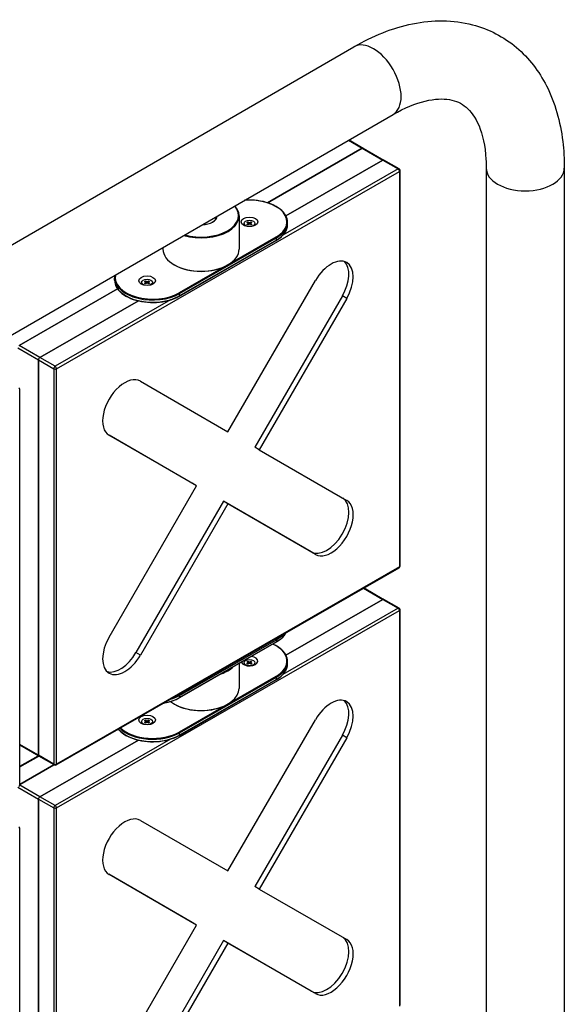
# Model space of a CAD drawing. Units: millimetres. Extents: x -5122 to 7254, y -4146 to 1061.
# Drawn here: x 5378 to 5657, y -1788 to -1284 of the extents above; entities that cross this region are included whole.
import ezdxf

# ---------------------------------------------------------------- set-up
doc = ezdxf.new("R2010")
doc.units = ezdxf.units.MM
doc.layers.add('Krawędzie widoczne(ISO)', color=7, linetype='Continuous', lineweight=25)
doc.layers.add('Widoczne krawędzie styczne(ISO)', color=7, linetype='Continuous', lineweight=25)

msp = doc.modelspace()

# ---------------------------------------------------------------- linework, layer by layer
at = {"layer": 'Krawędzie widoczne(ISO)'}
for p, q in [((4984.13, -1624.72), (5549.44, -1297.91)), ((5004.15, -1659.35), (5569.46, -1332.54)), ((5546.9, -1345.58), (5554.18, -1349.8)), ((5505.15, -1377.76), (5553.68, -1349.85)), ((5553.68, -1349.85), (5505.15, -1377.76)), ((5554.18, -1349.8), (5564.77, -1355.94)), ((5564.27, -1355.98), (5514.61, -1384.54)), ((5514.61, -1384.54), (5564.27, -1355.98)), ((5572.53, -1360.44), (5564.77, -1355.94)), ((5573.03, -1563.79), (5573.03, -1361.3)), ((5617.18, -1360.1), (5617.18, -1985.43)), ((5657.18, -1360.1), (5657.18, -2736.24)), ((5478.62, -1386.11), (5478.62, -1385.06)), ((5490.62, -1384.5), (5490.62, -1401.56)), ((5493.12, -1388.36), (5493.12, -1388.65)), ((5494.55, -1387.92), (5495.08, -1387.61)), ((5495.34, -1388.38), (5494.55, -1387.92)), ((5494.55, -1388.84), (5495.34, -1388.38)), ((5495.08, -1389.14), (5494.55, -1388.84)), ((5495.08, -1387.61), (5495.88, -1388.07)), ((5495.08, -1387.61), (5495.08, -1388.23)), ((5495.87, -1388.69), (5495.08, -1389.14)), ((5495.34, -1388.38), (5495.5, -1388.9)), ((5496.67, -1389.15), (5495.87, -1388.69)), ((5495.88, -1388.07), (5496.67, -1387.61)), ((5495.88, -1388.07), (5495.88, -1388.69)), ((5496.4, -1388.38), (5496.25, -1388.9)), ((5497.2, -1387.92), (5496.4, -1388.38)), ((5496.4, -1388.38), (5497.2, -1388.84)), ((5496.67, -1387.61), (5497.2, -1387.92)), ((5496.67, -1387.61), (5496.67, -1388.23)), ((5497.2, -1388.84), (5496.67, -1389.15)), ((5498.72, -1388.36), (5498.72, -1388.65)), ((5515.42, -1388.94), (5515.42, -1387.79)), ((5451.62, -1400.67), (5451.62, -1401.56)), ((5460.02, -1425.57), (5509.62, -1397.05)), ((5457.55, -1409.65), (5457.33, -1409.52)), ((5484.7, -1409.65), (5484.91, -1409.52)), ((5426.83, -1417.46), (5426.83, -1416.31)), ((5377.98, -1450.9), (5428.37, -1421.92)), ((5428.37, -1421.92), (5377.98, -1450.9)), ((5440.69, -1418.52), (5440.69, -1418.8)), ((5442.12, -1418.07), (5442.65, -1417.76)), ((5442.92, -1418.53), (5442.12, -1418.07)), ((5442.12, -1418.99), (5442.92, -1418.53)), ((5442.65, -1419.3), (5442.12, -1418.99)), ((5442.65, -1417.76), (5443.45, -1418.22)), ((5442.65, -1417.76), (5442.65, -1418.38)), ((5443.45, -1418.84), (5442.65, -1419.3)), ((5442.92, -1418.53), (5443.08, -1419.05)), ((5443.45, -1418.22), (5444.25, -1417.77)), ((5443.45, -1418.22), (5443.45, -1418.84)), ((5444.24, -1419.3), (5443.45, -1418.84)), ((5443.98, -1418.53), (5443.82, -1419.05)), ((5444.77, -1418.07), (5443.98, -1418.53)), ((5443.98, -1418.53), (5444.77, -1418.99)), ((5444.25, -1417.77), (5444.24, -1418.38)), ((5444.77, -1418.99), (5444.24, -1419.3)), ((5444.25, -1417.77), (5444.77, -1418.07)), ((5446.29, -1418.52), (5446.29, -1418.8)), ((5484.88, -1495.03), (5529.72, -1417.57)), ((5543.49, -1425.51), (5498.66, -1502.97)), ((5545.75, -1426.82), (5500.91, -1504.28)), ((5439.02, -1428.02), (5388.56, -1457.03)), ((5388.56, -1457.03), (5439.02, -1428.02)), ((5387.86, -1458.26), (5387.86, -1660.75)), ((5387.86, -1660.75), (5387.86, -1458.26)), ((5440.05, -1469.14), (5484.88, -1495.03)), ((5378.33, -1675.87), (5378.33, -1473.38)), ((5466.59, -1521.41), (5423.83, -1496.72)), ((5468.85, -1522.72), (5424.02, -1496.83)), ((5500.91, -1504.28), (5498.66, -1502.97)), ((5500.91, -1504.28), (5545.75, -1530.17)), ((5424.02, -1600.18), (5468.85, -1522.72)), ((5468.85, -1522.72), (5466.59, -1521.41)), ((5482.63, -1530.67), (5437.79, -1608.13)), ((5484.88, -1531.98), (5440.05, -1609.44)), ((5484.88, -1531.98), (5482.63, -1530.67)), ((5527.46, -1556.55), (5482.63, -1530.67)), ((5529.72, -1557.86), (5484.88, -1531.98)), ((5396.83, -1665.71), (5572.53, -1564.66)), ((5554.58, -1574.98), (5564.77, -1580.88)), ((5564.27, -1580.93), (5514.61, -1609.49)), ((5514.61, -1609.49), (5564.27, -1580.93)), ((5572.53, -1585.38), (5564.77, -1580.88)), ((5573.03, -1788.74), (5573.03, -1586.25)), ((5509.62, -1602.81), (5460.02, -1631.33)), ((5493.12, -1613.31), (5493.12, -1613.59)), ((5494.55, -1612.86), (5495.08, -1612.56)), ((5495.34, -1613.32), (5494.55, -1612.86)), ((5494.55, -1613.78), (5495.34, -1613.32)), ((5495.08, -1612.56), (5495.88, -1613.02)), ((5495.08, -1612.56), (5495.08, -1613.17)), ((5495.34, -1613.32), (5495.5, -1613.84)), ((5495.88, -1613.02), (5496.67, -1612.56)), ((5495.88, -1613.02), (5495.88, -1613.63)), ((5496.4, -1613.32), (5496.25, -1613.85)), ((5497.2, -1612.87), (5496.4, -1613.32)), ((5496.4, -1613.32), (5497.2, -1613.78)), ((5496.67, -1612.56), (5497.2, -1612.87)), ((5496.67, -1612.56), (5496.67, -1613.17)), ((5498.72, -1613.31), (5498.72, -1613.59)), ((5515.42, -1613.88), (5515.42, -1612.74)), ((5490.62, -1613.73), (5490.62, -1626.51)), ((5495.08, -1614.09), (5494.55, -1613.78)), ((5495.87, -1613.63), (5495.08, -1614.09)), ((5496.67, -1614.09), (5495.87, -1613.63)), ((5497.2, -1613.78), (5496.67, -1614.09)), ((5460.02, -1650.52), (5509.62, -1621.99)), ((5457.55, -1634.59), (5457.33, -1634.47)), ((5484.7, -1634.59), (5484.91, -1634.47)), ((5440.69, -1643.46), (5440.69, -1643.75)), ((5442.12, -1643.01), (5442.65, -1642.71)), ((5442.92, -1643.47), (5442.12, -1643.01)), ((5442.12, -1643.93), (5442.92, -1643.47)), ((5442.65, -1642.71), (5443.45, -1643.17)), ((5442.65, -1642.71), (5442.65, -1643.32)), ((5443.45, -1643.78), (5442.65, -1644.24)), ((5442.92, -1643.47), (5443.08, -1643.99)), ((5443.45, -1643.17), (5444.25, -1642.71)), ((5443.45, -1643.17), (5443.45, -1643.78)), ((5444.24, -1644.24), (5443.45, -1643.78)), ((5443.98, -1643.48), (5443.82, -1644)), ((5444.77, -1643.02), (5443.98, -1643.48)), ((5443.98, -1643.48), (5444.77, -1643.94)), ((5444.25, -1642.71), (5444.24, -1643.32)), ((5444.25, -1642.71), (5444.77, -1643.02)), ((5446.29, -1643.46), (5446.29, -1643.75)), ((5484.88, -1719.97), (5529.72, -1642.51)), ((5442.65, -1644.24), (5442.12, -1643.93)), ((5444.77, -1643.94), (5444.24, -1644.24)), ((5439.02, -1652.96), (5388.56, -1681.98)), ((5388.56, -1681.98), (5439.02, -1652.96)), ((5543.49, -1650.46), (5498.66, -1727.92)), ((5545.75, -1651.77), (5500.91, -1729.23)), ((5388.06, -1661.21), (5378.33, -1655.57)), ((5378.33, -1666.34), (5387.66, -1660.97)), ((5395.83, -1665.71), (5388.06, -1661.21)), ((5378.33, -1675.64), (5395.71, -1665.64)), ((5395.71, -1665.64), (5378.33, -1675.64)), ((5387.86, -1683.2), (5387.86, -1885.69)), ((5387.86, -1885.69), (5387.86, -1683.2)), ((5440.05, -1694.08), (5484.88, -1719.97)), ((5378.21, -1900.72), (5378.21, -1698.23)), ((5466.59, -1746.36), (5423.83, -1721.67)), ((5468.85, -1747.67), (5424.02, -1721.78)), ((5500.91, -1729.23), (5498.66, -1727.92)), ((5500.91, -1729.23), (5545.75, -1755.11)), ((5424.02, -1825.13), (5468.85, -1747.67)), ((5468.85, -1747.67), (5466.59, -1746.36)), ((5482.63, -1755.61), (5437.79, -1833.07)), ((5484.88, -1756.92), (5440.05, -1834.38)), ((5484.88, -1756.92), (5482.63, -1755.61)), ((5527.46, -1781.5), (5482.63, -1755.61)), ((5529.72, -1782.81), (5484.88, -1756.92))]:
    msp.add_line(p, q, dxfattribs=at)
for centre, start, end in [((5572.03, -1361.3), 0, 59.9036), ((5377.33, -1473.38), 0, 60.0647), ((5572.03, -1563.79), 299.9038, 0), ((5572.03, -1586.25), 0, 59.9036), ((5396.33, -1664.84), 239.9036, 299.9038), ((5377.33, -1675.87), 300.0648, 0), ((5377.21, -1698.23), 0, 60.1441)]:
    msp.add_arc(centre, 1, start, end, dxfattribs=at)
for centre, major_axis, ratio, start_param, end_param in [((5553.68, -1350.67), (0.501, 0.865), 0.57847, 0, 0.786371), ((5553.68, -1350.67), (0.501, 0.865), 0.57847, 0, 0.786371), ((5564.27, -1356.8), (0.501, 0.865), 0.57847, 0, 0.786371), ((5564.27, -1356.8), (0.501, 0.865), 0.57847, 0, 0.786371), ((5471.12, -1384.5), (19.5, 0), 0.57735, 4.239849, 6.75703), ((5471.12, -1384.25), (19.2, 0), 0.57735, 4.261377, 6.735502), ((5471.12, -1384.25), (8.3, 0), 0.57735, 4.787516, 6.209364), ((5471.12, -1384.5), (8, 0), 0.57735, 5.516366, 6.223138), ((5495.92, -1388.65), (-2.8, 0), 0.57735, 0, 0.662654), ((5495.92, -1388.65), (2.8, 0), 0.57735, 5.620532, 6.283185), ((5471.12, -1401.56), (19.5, 0), 0.57735, 3.141593, 6.283185), ((5537.74, -1422.2), (8.02, 13.84), 0.57847, 4.713362, 7.854954), ((5471.12, -1401.81), (19.2, 0), 0.57735, 3.926991, 5.497787), ((5535.48, -1420.89), (8.02, 13.84), 0.57847, 4.713362, 6.141703), ((5443.49, -1418.8), (-2.8, 0), 0.57735, 0, 0.662654), ((5443.49, -1418.8), (2.8, 0), 0.57735, 5.620532, 6.283185), ((5388.56, -1457.85), (0.501, 0.865), 0.57847, 0.786371, 2.357167), ((5388.56, -1457.85), (-0.501, -0.865), 0.57847, 3.927964, 5.49876), ((5432.03, -1482.99), (-8.02, -13.84), 0.57847, 3.142565, 6.284158), ((5535.48, -1542.71), (8.02, 13.84), 0.57847, 3.142565, 6.260734), ((5537.74, -1544.02), (8.02, 13.84), 0.57847, 3.142565, 6.284158), ((5564.27, -1581.75), (0.501, 0.865), 0.57847, 0, 0.786371), ((5564.27, -1581.75), (0.501, 0.865), 0.57847, 0, 0.786371), ((5432.03, -1604.81), (-8.02, -13.84), 0.57847, 4.713362, 7.854954), ((5429.77, -1603.5), (-8.02, -13.84), 0.57847, 0.141482, 1.571769), ((5495.92, -1612.49), (4.25, 0), 0.57735, 3.376101, 7.61559), ((5471.12, -1609.44), (19.5, 0), 0.57735, 5.274326, 5.717365), ((5495.92, -1613.59), (-2.8, 0), 0.57735, 0, 0.662654), ((5495.92, -1613.59), (2.8, 0), 0.57735, 5.620532, 6.283185), ((5471.12, -1626.51), (19.5, 0), 0.57735, 3.784802, 6.283185), ((5537.74, -1647.14), (8.02, 13.84), 0.57847, 4.713362, 7.854954), ((5535.48, -1645.83), (8.02, 13.84), 0.57847, 4.713362, 6.141703), ((5471.12, -1626.75), (19.2, 0), 0.57735, 3.926991, 5.497787), ((5443.49, -1643.75), (-2.8, 0), 0.57735, 0, 0.662654), ((5443.49, -1643.75), (2.8, 0), 0.57735, 5.620532, 6.283185), ((5388.56, -1660.34), (-0.501, -0.865), 0.57847, 5.49876, 6.283185), ((5388.56, -1660.34), (-0.501, -0.865), 0.57847, 5.49876, 6.283185), ((5388.56, -1682.79), (0.501, 0.865), 0.57847, 0.786371, 2.357167), ((5388.56, -1682.79), (-0.501, -0.865), 0.57847, 3.927964, 5.49876), ((5432.03, -1707.93), (-8.02, -13.84), 0.57847, 3.142565, 6.284158), ((5535.48, -1767.65), (8.02, 13.84), 0.57847, 3.142565, 6.260734), ((5537.74, -1768.96), (8.02, 13.84), 0.57847, 3.142565, 6.284158)]:
    msp.add_ellipse(centre, major_axis=major_axis, ratio=ratio, start_param=start_param, end_param=end_param, dxfattribs=at)
for centre, major_axis in [((5495.92, -1387.55), (-4.25, 0)), ((5495.92, -1388.36), (2.8, 0)), ((5443.49, -1417.7), (-4.25, 0)), ((5443.49, -1418.52), (2.8, 0)), ((5495.92, -1613.31), (2.8, 0)), ((5443.49, -1642.64), (-4.25, 0)), ((5443.49, -1643.46), (2.8, 0))]:
    msp.add_ellipse(centre, major_axis=major_axis, ratio=0.57735, dxfattribs=at)
for points, knots in [([(5549.44, -1297.91), (5559.15, -1292.3), (5569.24, -1288.21), (5589.76, -1284.05), (5600.27, -1284.02), (5618.44, -1288.77), (5626.21, -1292.77), (5639.08, -1303.66), (5644.22, -1310.4), (5652.45, -1326.55), (5655.13, -1336.19), (5656.92, -1350.83), (5657.18, -1355.43), (5657.18, -1360.1)], [1.570796, 1.570796, 1.570796, 1.570796, 1.884956, 1.884956, 2.199115, 2.199115, 2.459789, 2.459789, 2.714757, 2.714757, 3.010694, 3.010694, 3.141593, 3.141593, 3.141593, 3.141593]), ([(5569.46, -1332.54), (5575.39, -1329.11), (5581.02, -1326.86), (5590.89, -1324.48), (5595.06, -1324.39), (5601.88, -1325.54), (5604.46, -1326.77), (5609.3, -1330.85), (5611.61, -1333.88), (5615.31, -1342.83), (5616.65, -1348.63), (5617.14, -1357), (5617.18, -1358.53), (5617.18, -1360.1)], [1.570796, 1.570796, 1.570796, 1.570796, 1.854394, 1.854394, 2.145037, 2.145037, 2.459196, 2.459196, 2.773356, 2.773356, 3.076473, 3.076473, 3.141593, 3.141593, 3.141593, 3.141593]), ([(5515.42, -1387.79), (5515.42, -1386.59), (5515.09, -1385.39), (5513.82, -1383.1), (5512.86, -1382.02), (5510.41, -1380.06), (5508.91, -1379.2), (5505.51, -1377.8), (5503.61, -1377.26), (5499.63, -1376.55), (5497.54, -1376.38), (5494.78, -1376.42), (5494.1, -1376.45), (5493.42, -1376.5)], [0.78734, 0.78734, 0.78734, 0.78734, 1.097861, 1.097861, 1.414848, 1.414848, 1.73701, 1.73701, 2.059532, 2.059532, 2.381614, 2.381614, 2.48736, 2.48736, 2.48736, 2.48736]), ([(5509.62, -1397.05), (5510.34, -1396.63), (5511.01, -1396.18), (5512.23, -1395.22), (5512.77, -1394.71), (5513.71, -1393.65), (5514.11, -1393.09), (5514.76, -1391.94), (5515.01, -1391.35), (5515.34, -1390.15), (5515.42, -1389.54), (5515.42, -1388.94)], [0, 0, 0, 0, 0.157468, 0.157468, 0.3149359, 0.3149359, 0.4724039, 0.4724039, 0.6298718, 0.6298718, 0.7873398, 0.7873398, 0.7873398, 0.7873398]), ([(5426.83, -1417.46), (5426.83, -1418.66), (5427.15, -1419.86), (5428.42, -1422.15), (5429.38, -1423.23), (5431.83, -1425.18), (5433.34, -1426.05), (5436.74, -1427.45), (5438.63, -1427.99), (5442.61, -1428.7), (5444.7, -1428.87), (5448.86, -1428.81), (5450.93, -1428.59), (5454.85, -1427.77), (5456.69, -1427.18), (5458.93, -1426.17), (5459.49, -1425.88), (5460.02, -1425.57)], [3.928932, 3.928932, 3.928932, 3.928932, 4.239454, 4.239454, 4.55644, 4.55644, 4.878603, 4.878603, 5.201125, 5.201125, 5.523207, 5.523207, 5.845124, 5.845124, 6.167259, 6.167259, 6.283185, 6.283185, 6.283185, 6.283185]), ([(5514.6, -1597.98), (5514.54, -1598.08), (5514.49, -1598.17), (5514.11, -1598.85), (5513.71, -1599.4), (5512.77, -1600.47), (5512.23, -1600.98), (5511.01, -1601.94), (5510.34, -1602.39), (5509.62, -1602.81)], [2.6420706, 2.6420706, 2.6420706, 2.6420706, 2.6691888, 2.6691888, 2.8266567, 2.8266567, 2.9841247, 2.9841247, 3.1415927, 3.1415927, 3.1415927, 3.1415927]), ([(5515.42, -1612.74), (5515.42, -1611.54), (5515.09, -1610.34), (5513.82, -1608.05), (5512.86, -1606.96), (5510.59, -1605.16), (5509.35, -1604.4), (5507.95, -1603.77)], [0.7873398, 0.7873398, 0.7873398, 0.7873398, 1.097861, 1.097861, 1.4148477, 1.4148477, 1.6893631, 1.6893631, 1.6893631, 1.6893631]), ([(5509.62, -1621.99), (5510.34, -1621.58), (5511.01, -1621.13), (5512.23, -1620.16), (5512.77, -1619.66), (5513.71, -1618.59), (5514.11, -1618.03), (5514.76, -1616.89), (5515.01, -1616.3), (5515.34, -1615.1), (5515.42, -1614.49), (5515.42, -1613.88)], [0, 0, 0, 0, 0.157468, 0.157468, 0.3149359, 0.3149359, 0.4724039, 0.4724039, 0.6298718, 0.6298718, 0.7873398, 0.7873398, 0.7873398, 0.7873398]), ([(5460.02, -1631.33), (5458.54, -1632.18), (5456.82, -1632.9), (5453.89, -1633.73), (5452.8, -1633.98), (5451.67, -1634.17)], [3.1415927, 3.1415927, 3.1415927, 3.1415927, 3.4642027, 3.4642027, 3.6456005, 3.6456005, 3.6456005, 3.6456005]), ([(5428.75, -1647.35), (5429.27, -1647.98), (5429.89, -1648.58), (5431.83, -1650.13), (5433.34, -1650.99), (5436.74, -1652.4), (5438.63, -1652.94), (5442.61, -1653.65), (5444.7, -1653.81), (5448.86, -1653.76), (5450.93, -1653.53), (5454.85, -1652.72), (5456.69, -1652.13), (5458.93, -1651.11), (5459.49, -1650.82), (5460.02, -1650.52)], [4.372245, 4.372245, 4.372245, 4.372245, 4.55644, 4.55644, 4.878603, 4.878603, 5.201125, 5.201125, 5.523207, 5.523207, 5.845124, 5.845124, 6.167259, 6.167259, 6.283185, 6.283185, 6.283185, 6.283185])]:
    msp.add_open_spline(points, degree=3, knots=knots, dxfattribs=at)
msp.add_open_spline([(5426.97, -1414.92), (5426.87, -1415.38), (5426.83, -1415.85), (5426.83, -1416.31)], degree=3, dxfattribs=at)
at = {"layer": 'Widoczne krawędzie styczne(ISO)'}
for p, q in [((5546.61, -1345.75), (5553.68, -1349.85)), ((5553.68, -1349.85), (5564.27, -1355.98)), ((5564.27, -1355.98), (5572.03, -1360.48)), ((5572.03, -1360.48), (5513.02, -1394.42)), ((5397.03, -1462.76), (5572.74, -1361.71)), ((5572.74, -1361.71), (5572.74, -1564.2)), ((5509.47, -1395.4), (5459.88, -1423.92)), ((5460.09, -1424.29), (5509.68, -1395.77)), ((5509.68, -1396.91), (5509.68, -1395.77)), ((5509.68, -1396.91), (5460.09, -1425.43)), ((5460.09, -1425.43), (5460.09, -1424.29)), ((5545.75, -1426.82), (5543.49, -1425.51)), ((5455.47, -1427.52), (5396.33, -1461.53)), ((5377.27, -1452.12), (5387.86, -1458.26)), ((5388.56, -1457.03), (5377.98, -1450.9)), ((5396.33, -1461.53), (5388.56, -1457.03)), ((5387.86, -1458.26), (5395.62, -1462.76)), ((5395.62, -1462.76), (5395.62, -1665.25)), ((5397.03, -1665.25), (5397.03, -1462.76)), ((5529.72, -1557.86), (5527.46, -1556.55)), ((5572.74, -1564.2), (5397.03, -1665.25)), ((5554.29, -1575.15), (5564.27, -1580.93)), ((5564.27, -1580.93), (5572.03, -1585.43)), ((5397.03, -1687.7), (5572.74, -1586.65)), ((5572.03, -1585.43), (5513.02, -1619.37)), ((5572.74, -1586.65), (5572.74, -1789.15)), ((5509.47, -1601.16), (5459.88, -1629.68)), ((5460.09, -1630.05), (5509.68, -1601.53)), ((5509.68, -1602.67), (5460.09, -1631.19)), ((5509.68, -1601.53), (5509.68, -1602.67)), ((5440.05, -1609.44), (5437.79, -1608.13)), ((5509.47, -1620.35), (5459.88, -1648.87)), ((5460.09, -1649.24), (5509.68, -1620.71)), ((5509.68, -1621.86), (5460.09, -1650.38)), ((5509.68, -1621.86), (5509.68, -1620.71)), ((5460.09, -1630.05), (5460.09, -1631.19)), ((5455.47, -1652.46), (5396.33, -1686.48)), ((5460.09, -1650.38), (5460.09, -1649.24)), ((5545.75, -1651.77), (5543.49, -1650.46)), ((5387.86, -1660.75), (5378.33, -1655.23)), ((5378.33, -1666.67), (5387.95, -1661.14)), ((5395.62, -1665.25), (5387.86, -1660.75)), ((5377.27, -1677.07), (5387.86, -1683.2)), ((5388.56, -1681.98), (5378.32, -1676.04)), ((5387.86, -1683.2), (5395.62, -1687.7)), ((5396.33, -1686.48), (5388.56, -1681.98)), ((5395.62, -1687.7), (5395.62, -1890.19)), ((5397.03, -1890.19), (5397.03, -1687.7)), ((5529.72, -1782.81), (5527.46, -1781.5))]:
    msp.add_line(p, q, dxfattribs=at)
for centre, major_axis, ratio, start_param, end_param in [((5559.45, -1315.23), (-10.01, 17.31), 0.577727, 3.141593, 6.283185), ((5572.03, -1361.3), (0.501, 0.865), 0.57847, 0, 0.786371), ((5572.03, -1361.3), (-0.499, 0.867), 0.576228, 3.92796, 5.498756), ((5572.03, -1361.3), (1, 0), 0.57735, 5.495846, 6.283185), ((5637.18, -1360.1), (20, 0), 0.57735, 3.141593, 6.283185), ((5495.92, -1387.55), (19.2, 0), 0.57735, 5.495846, 7.990252), ((5495.92, -1387.79), (19.5, 0), 0.57735, 5.495846, 6.283185), ((5495.92, -1388.94), (19.5, 0), 0.57735, 5.495846, 6.283185), ((5509.47, -1395.65), (-0.15, 0.26), 0.576228, 3.92796, 5.498756), ((5509.47, -1396.79), (0.15, -0.26), 0.576228, 0, 0.786367), ((5446.33, -1416.07), (-19.2, 0), 0.57735, 6.163695, 8.637438), ((5446.33, -1416.31), (-19.5, 0), 0.57735, 0, 2.354253), ((5446.33, -1417.46), (-19.5, 0), 0.57735, 0, 2.354253), ((5459.88, -1424.17), (-0.15, 0.26), 0.576228, 3.92796, 5.498756), ((5459.88, -1425.31), (0.15, -0.26), 0.576228, 0, 0.786367), ((5396.33, -1462.35), (-0.501, -0.865), 0.57847, 3.927964, 5.49876), ((5396.33, -1462.35), (0.499, -0.867), 0.576228, 0.786367, 2.357163), ((5396.33, -1462.35), (-1, 0), 0.57735, 0.783457, 2.354253), ((5377.33, -1473.38), (1, 0), 0.57735, 5.499092, 6.283185), ((5572.03, -1563.79), (0.499, -0.867), 0.576228, 0, 0.786367), ((5572.03, -1563.79), (1, 0), 0.57735, 5.495846, 6.283185), ((5572.03, -1586.25), (0.501, 0.865), 0.57847, 0, 0.786371), ((5572.03, -1586.25), (-0.499, 0.867), 0.576228, 3.92796, 5.498756), ((5572.03, -1586.25), (1, 0), 0.57735, 5.495846, 6.283185), ((5495.92, -1594.69), (19.5, 0), 0.57735, 5.495846, 5.985316), ((5495.92, -1593.3), (-19.2, 0), 0.57735, 2.354253, 2.527178), ((5509.47, -1601.4), (0.15, -0.26), 0.576228, 0.786367, 2.357163), ((5509.47, -1602.55), (0.15, -0.26), 0.576228, 0, 0.786367), ((5495.92, -1593.55), (19.5, 0), 0.57735, 5.495846, 5.798609), ((5495.92, -1612.49), (19.2, 0), 0.57735, 5.495846, 7.182401), ((5495.92, -1612.74), (19.5, 0), 0.57735, 5.495846, 6.283185), ((5495.92, -1613.88), (19.5, 0), 0.57735, 5.495846, 6.283185), ((5509.47, -1620.59), (-0.15, 0.26), 0.576228, 3.92796, 5.498756), ((5509.47, -1621.73), (0.15, -0.26), 0.576228, 0, 0.786367), ((5446.33, -1623.21), (-19.5, 0), 0.57735, 1.864782, 2.354253), ((5446.33, -1622.07), (19.5, 0), 0.57735, 5.193082, 5.495846), ((5446.33, -1621.83), (-19.2, 0), 0.57735, 2.181328, 2.354253), ((5459.88, -1629.92), (0.15, -0.26), 0.576228, 0.786367, 2.357163), ((5459.88, -1631.07), (0.15, -0.26), 0.576228, 0, 0.786367), ((5446.33, -1642.4), (-19.5, 0), 0.57735, 0.452568, 2.354253), ((5446.33, -1641.26), (19.5, 0), 0.57735, 3.669321, 5.495846), ((5446.33, -1641.01), (-19.2, 0), 0.57735, 0.539806, 2.354253), ((5459.88, -1649.11), (-0.15, 0.26), 0.576228, 3.92796, 5.498756), ((5459.88, -1650.26), (0.15, -0.26), 0.576228, 0, 0.786367), ((5396.33, -1664.84), (1, 0), 0.57735, 3.925049, 5.495846), ((5396.33, -1664.84), (-0.501, -0.865), 0.57847, 5.49876, 6.283185), ((5396.33, -1664.84), (0.499, -0.867), 0.576228, 0, 0.786367), ((5377.33, -1675.87), (1, 0), 0.57735, 5.499092, 6.283185), ((5396.33, -1687.29), (-0.501, -0.865), 0.57847, 3.927964, 5.49876), ((5396.33, -1687.29), (-1, 0), 0.57735, 0.783457, 2.354253), ((5396.33, -1687.29), (0.499, -0.867), 0.576228, 0.786367, 2.357163), ((5377.21, -1698.23), (1, 0), 0.57735, 5.500695, 6.283185)]:
    msp.add_ellipse(centre, major_axis=major_axis, ratio=ratio, start_param=start_param, end_param=end_param, dxfattribs=at)

doc.saveas('drawing.dxf')
